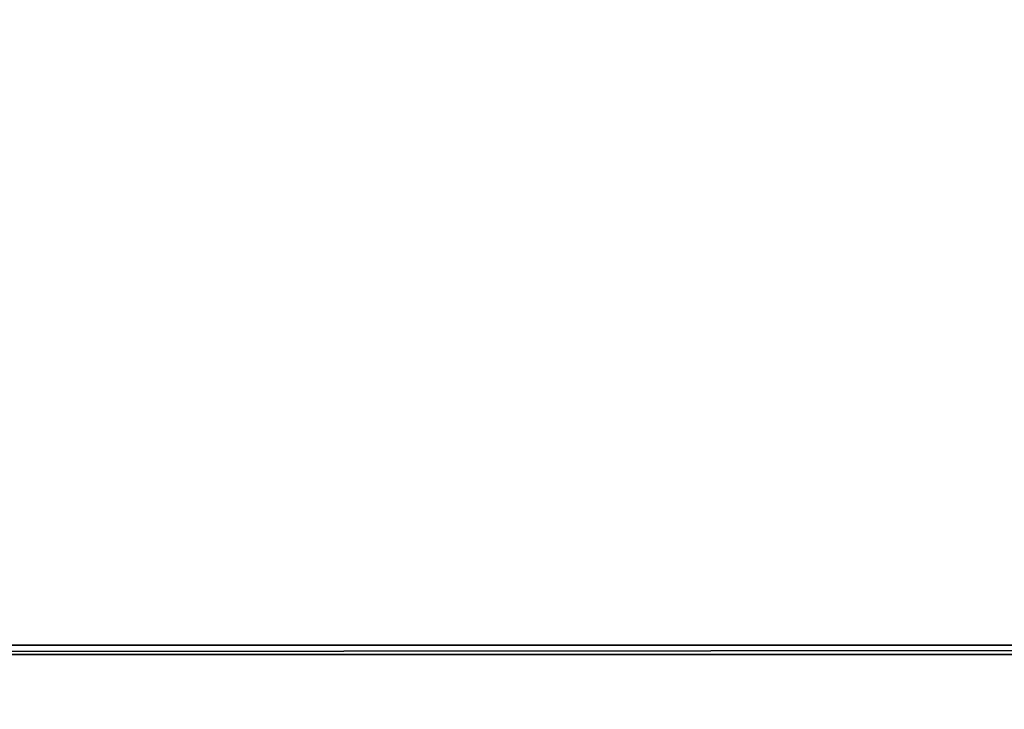
# Model space of a CAD drawing. Extents: x -200 to 200, y -200 to 200.
# Drawn here: x -52 to -24, y -122 to -102 of the extents above; entities that cross this region are included whole.
import ezdxf

# ---------------------------------------------------------------- set-up
doc = ezdxf.new("R2010")
doc.units = 0
doc.header["$MEASUREMENT"] = 0
doc.layers.add('L2', color=7, linetype='Continuous')
doc.layers.add('L3', color=7, linetype='Continuous')

msp = doc.modelspace()

# ---------------------------------------------------------------- linework, layer by layer
at = {"layer": 'L2', "color": 250}
for points in [[(150, -120, 15.5), (150, 120, 15.5), (-150, -120, 15.5)], [(-150, -120, 15.5), (150, 120, 15.5), (-150, 120, 15.5)], [(149.7294, 119.7294), (149.7294, -119.7294), (-149.7294, 119.7294)], [(-149.7294, 119.7294), (149.7294, -119.7294), (-149.7294, -119.7294)], [(150, -120, 15.5), (-150, -120, 15.5), (149.7294, -119.7294)], [(149.7294, -119.7294), (-150, -120, 15.5), (-149.7294, -119.7294)]]:
    msp.add_3dface(points, dxfattribs=at)
at = {"layer": 'L3', "color": 7}
for points in [[(-190.2527, 191.7949, 53.6), (-190.3616, 191.5722, 53.6), (192.0259, -190.1626, 53.6)], [(192.0259, -190.1626, 53.6), (-190.1626, 192.0259, 53.6), (-190.2527, 191.7949, 53.6)], [(193, 190, 53.6), (-190.1626, 192.0259, 53.6), (192.0259, -190.1626, 53.6)], [(192.0259, -190.1626, 53.6), (-190.3616, 191.5722, 53.6), (-190.4885, 191.3592, 53.6)], [(-190.6326, 191.1574, 53.6), (190.1626, -192.0259, 53.6), (-190.4885, 191.3592, 53.6)], [(190.3616, -191.5722, 53.6), (190.4885, -191.3592, 53.6), (-190.4885, 191.3592, 53.6)], [(190.4885, -191.3592, 53.6), (190.6326, -191.1574, 53.6), (-190.4885, 191.3592, 53.6)], [(-190.4885, 191.3592, 53.6), (190.6326, -191.1574, 53.6), (190.7928, -190.9682, 53.6)], [(-190.4885, 191.3592, 53.6), (190.7928, -190.9682, 53.6), (190.9682, -190.7928, 53.6)], [(192.0259, -190.1626, 53.6), (-190.4885, 191.3592, 53.6), (191.7949, -190.2527, 53.6)], [(191.7949, -190.2527, 53.6), (-190.4885, 191.3592, 53.6), (191.5722, -190.3616, 53.6)], [(190.9682, -190.7928, 53.6), (191.1574, -190.6326, 53.6), (-190.4885, 191.3592, 53.6)], [(-190.4885, 191.3592, 53.6), (191.1574, -190.6326, 53.6), (191.3592, -190.4885, 53.6)], [(-190.4885, 191.3592, 53.6), (191.3592, -190.4885, 53.6), (191.5722, -190.3616, 53.6)], [(-190.4885, 191.3592, 53.6), (190.1626, -192.0259, 53.6), (190.2527, -191.7949, 53.6)], [(-190.4885, 191.3592, 53.6), (190.2527, -191.7949, 53.6), (190.3616, -191.5722, 53.6)], [(190.1626, -192.0259, 53.6), (-190.7928, 190.9682, 53.6), (-190.9682, 190.7928, 53.6)], [(-190.7928, 190.9682, 53.6), (190.1626, -192.0259, 53.6), (-190.6326, 191.1574, 53.6)], [(190.1626, -192.0259, 53.6), (-191.1574, 190.6326, 53.6), (-191.3592, 190.4885, 53.6)], [(-190.9682, 190.7928, 53.6), (-191.1574, 190.6326, 53.6), (190.1626, -192.0259, 53.6)], [(190.1626, -192.0259, 53.6), (-191.3592, 190.4885, 53.6), (-190, -193, 53.6)], [(154, 125, 52.1), (154, -125, 52.1), (-154, 125, 52.1)], [(-154, 125, 52.1), (154, -125, 52.1), (-154, -125, 52.1)]]:
    msp.add_3dface(points, dxfattribs=at)

doc.saveas('drawing.dxf')
